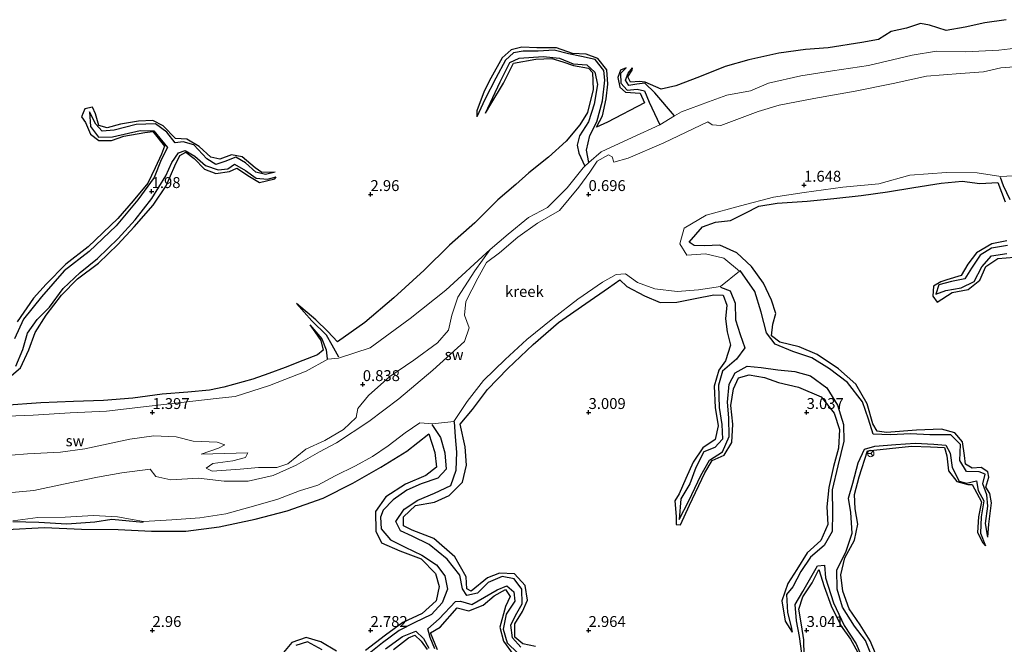
# Model space of a CAD drawing. Units: metres. Extents: x 70000 to 79801, y 374999 to 381253.
# Drawn here: x 72020 to 72245, y 376747 to 376890 of the extents above; entities that cross this region are included whole.
import ezdxf
from ezdxf.enums import TextEntityAlignment as Align

# ---------------------------------------------------------------- set-up
doc = ezdxf.new("R2010")
doc.units = ezdxf.units.M
doc.layers.get('0').update_dxf_attribs({"lineweight": 25})
for name, color, linetype, lineweight in [('B-ME-GW-GRONDWERKLIJN-L-B1', 10, 'Continuous', 25), ('B-ME-GW-HOOGTEPUNT-S-B1', 10, 'Continuous', 25), ('B-ME-IE-GRONDWERKLIJN-GROND_NIETINGERICHT-GV-B6', 253, 'Continuous', 18), ('B-ME-OG-BREUK-L-B1', 10, 'Continuous', 25), ('B-ME-OG-WATER-GV-B6', 153, 'Continuous', 18), ('B-ME-VW-MEUBILAIR_WEGMEUBILAIR-RONA-S-B1', 8, 'Continuous', 18)]:
    doc.layers.add(name, color=color, linetype=linetype, lineweight=lineweight)
doc.styles.add('NLCS-ISO', font='NLCS-ISO.TTF')

# ---------------------------------------------------------------- blocks, each defined once
blk = doc.blocks.new('wegwijzer')
for q in [(-0.53, -0.53), (0, 0.75), (0.53, -0.53)]:
    blk.add_line((0, 0), q)
blk.add_circle((0, 0), 0.75)
blk = doc.blocks.new('hoogtepunt')
for p, q in [((-0.5, 0), (0.5, 0)), ((0, 0.5), (0, -0.5))]:
    blk.add_line(p, q)

msp = doc.modelspace()

# ---------------------------------------------------------------- linework, layer by layer
at = {"layer": 'B-ME-GW-GRONDWERKLIJN-L-B1'}
for points in [[(72245.744, 376890.086, 3.074), (72240.895, 376889.387, 3.074), (72236.322, 376888.374, 3.069), (72232.034, 376887.624, 3.053), (72228.178, 376888.847, 3.029), (72226.084, 376889.188, 3.049), (72222.895, 376888.137, 3.082), (72219.393, 376887.399, 3.094), (72216.448, 376885.53, 3.118), (72212.652, 376884.882, 3.13), (72204.94, 376883.597, 3.13), (72199.739, 376883.216, 3.122), (72193.594, 376882.386, 3.122), (72186.787, 376880.867, 3.134), (72181.314, 376879.323, 3.134), (72175.468, 376876.962, 3.114), (72169.985, 376874.894, 3.118), (72166.637, 376874.161, 3.183), (72162.95, 376875.775, 3.13), (72161.695, 376875.923, 3.13), (72159.589, 376875.744, 3.13), (72158.988, 376876.99, 3.11), (72159.985, 376878.505, 3.078), (72160.042, 376879.059, 2.644)], [(72158.646, 376879.065, 2.652), (72157.315, 376878.527, 3.009), (72156.693, 376876.855, 3.009), (72157.156, 376874.592, 3.017), (72158.492, 376873.436, 3.069), (72161.797, 376873.216, 3.082), (72162.807, 376870.979, 3.106), (72154.364, 376866.612, 3.122), (72151.812, 376865.432, 3.122), (72153.187, 376868.039, 3.122), (72154.038, 376871.905, 3.102), (72154.449, 376875.322, 3.102), (72154.187, 376878.548, 3.114), (72152.13, 376881.18, 3.102), (72149.439, 376882.205, 3.106), (72146.292, 376882.296, 3.094), (72142.643, 376883.622, 3.074), (72138.146, 376883.596, 3.057), (72134.699, 376883.798, 3.037), (72132.276, 376883.153, 3.037), (72130.196, 376881.317, 3.025), (72127.626, 376876.634, 2.948), (72126.057, 376873.679, 2.928), (72124.377, 376869.184, 2.924), (72124.4, 376867.771, 2.49)], [(72126.404, 376868.649, 2.511), (72127.585, 376870.677, 2.875), (72130.46, 376875.503, 3.001), (72132.775, 376880.106, 3.033), (72137.903, 376881.058, 3.029), (72141.598, 376881.19, 3.013), (72144.118, 376880.388, 3.013), (72146.562, 376879.543, 3.017), (72150.005, 376878.962, 3.029), (72150.923, 376877.934, 3.045), (72151.075, 376874.106, 3.049), (72149.731, 376868.759, 3.098), (72147.971, 376865.949, 3.106), (72144.88, 376862.223, 3.11), (72140.806, 376858.587, 3.11), (72136.297, 376854.99, 3.11), (72133.286, 376852.249, 3.106), (72129.226, 376848.731, 3.106), (72123.903, 376843.505, 3.102), (72118.136, 376838.379, 3.114), (72112.273, 376832.597, 3.142), (72105.337, 376826.278, 3.199), (72098.708, 376820.653, 3.215), (72092.448, 376816.215, 3.159), (72090.234, 376818.552, 3.134), (72087.423, 376821.224, 3.114), (72083.041, 376824.991, 2.409)], [(72078.149, 376855.113, 2.251), (72075.092, 376855.062, 2.94), (72073.513, 376856.104, 2.976), (72070.566, 376858.616, 2.984), (72068.119, 376859.078, 3.005), (72065.456, 376858.055, 3.033), (72063.356, 376858.537, 3.025), (72060.724, 376861.019, 3.017), (72057.866, 376862.678, 3.021), (72055.249, 376862.84, 3.029), (72052.45, 376865.742, 3.061), (72050.099, 376866.966, 3.082), (72046.776, 376866.777, 3.082), (72042.696, 376866.081, 3.082), (72039.619, 376865.25, 3.069), (72037.7, 376865.837, 3.061), (72036.914, 376868.481, 3.049), (72036.248, 376870.036, 3.045), (72034.485, 376869.649, 3.049), (72033.733, 376867.828, 3.053), (72034.638, 376866.469, 3.061), (72035.783, 376863.836, 3.045), (72037.702, 376862.337, 3.021), (72040.576, 376862.398, 3.017), (72043.465, 376863.348, 3.005), (72048.228, 376864.221, 2.993), (72050.047, 376864.434, 2.993), (72052.792, 376861.105, 3.001), (72052.039, 376859.225, 3.021), (72050.598, 376856.111, 3.021), (72048.971, 376852.56, 3.029), (72045.587, 376848.544, 3.106), (72042.03, 376844.513, 3.138), (72035.234, 376838.018, 3.15), (72030.145, 376834.013, 3.15), (72025.601, 376829.402, 3.15), (72022.684, 376826.17, 3.15), (72018.96, 376820.77, 3.146)], [(72016.089, 376807.075, 3.142), (72019.72, 376810.248, 3.142), (72021.66, 376814.382, 3.134), (72023.072, 376818.332, 3.13), (72025.606, 376822.294, 3.118), (72029.175, 376826.874, 3.102), (72032.83, 376830.626, 3.102), (72037.621, 376834.208, 3.106), (72042.076, 376838.5, 3.074), (72045.805, 376842.578, 3.041), (72050.192, 376847.541, 3.033), (72053.164, 376851.956, 3.021), (72055.158, 376856.563, 3.013), (72056.303, 376858.896, 3.017), (72057.676, 376859.734, 3.013), (72059.588, 376858.246, 2.988), (72061.918, 376855.778, 2.964), (72064.534, 376854.829, 2.956), (72067.632, 376855.296, 2.96), (72069.382, 376856.062, 2.944), (72072.221, 376854.095, 2.944), (72074.569, 376852.774, 2.944), (72078.067, 376853.544, 2.899), (72078.329, 376854.045, 2.179)], [(72241.58, 376771.373, 2.405), (72241.793, 376774.346, 2.96), (72242.364, 376779.235, 2.96), (72242.035, 376781.367, 2.968), (72241.102, 376782.87, 2.968), (72241.786, 376785.168, 2.968), (72241.537, 376786.385, 2.968), (72240.059, 376787.325, 3.021), (72237.983, 376787.217, 2.997), (72236.441, 376788.126, 2.972), (72236.21, 376790.1, 2.976), (72235.785, 376793.248, 2.997), (72233.958, 376795.339, 3.001), (72230.952, 376796.12, 3.001), (72225.182, 376795.923, 3.001), (72218.357, 376795.425, 3.001), (72216.17, 376795.723, 3.005), (72215.178, 376797.348, 3.009), (72213.9, 376801.936, 3.025), (72211.274, 376806.445, 3.033), (72207.307, 376810.028, 3.033), (72202.397, 376813.317, 3.029), (72198.308, 376815.004, 3.029), (72193.853, 376816.083, 3.029), (72191.914, 376817.593, 3.021), (72192.246, 376820.222, 3.025), (72192.911, 376822.692, 3.033), (72191.986, 376825.777, 3.069), (72190.14, 376829.682, 3.114), (72187.384, 376833.462, 3.126), (72184.023, 376836.633, 3.138), (72180.103, 376838.363, 3.154), (72176.602, 376838.214, 3.154), (72174.214, 376838.293, 3.154), (72173.084, 376839.051, 3.126), (72176.123, 376842.556, 2.988), (72179.08, 376843.639, 2.96), (72182.516, 376844.036, 2.948), (72185.946, 376845.674, 2.948), (72189.057, 376847.321, 2.928), (72193.268, 376847.974, 2.928), (72200.105, 376848.429, 2.928), (72206.213, 376849.039, 2.928), (72212.538, 376849.781, 2.964), (72218.512, 376850.56, 2.968), (72224.554, 376851.594, 2.968), (72230.866, 376852.593, 2.98), (72235.708, 376853.075, 2.98), (72239.726, 376852.511, 3.001), (72243.825, 376852.762, 3.061), (72245.497, 376848.313, 3.061)], [(72245.923, 376839.334, 3.159), (72242.47, 376838.677, 3.15), (72238.947, 376836.634, 3.142), (72236.934, 376834.022, 3.122), (72235.42, 376831.402, 3.094), (72232.174, 376830.39, 3.057), (72230.761, 376829.957, 3.061), (72229.066, 376828.975, 3.057), (72228.91, 376826.684, 3.057), (72229.94, 376825.313, 3.086), (72233.411, 376827.53, 3.126), (72237.035, 376828.176, 3.126), (72239.723, 376830.323, 3.122), (72241.11, 376833.434, 3.11), (72243.844, 376835.309, 3.11), (72247.647, 376835.626, 3.11)], [(72137.805, 376746.307, 3.223), (72134.957, 376746.927, 3.199), (72133.066, 376748.446, 3.191), (72133.098, 376751.534, 3.195), (72134.821, 376754.297, 3.211), (72135.97, 376756.96, 3.215), (72135.499, 376760.258, 3.215), (72133.049, 376762.963, 3.219), (72129.562, 376763.095, 3.24), (72126.819, 376762.016, 3.252), (72123.093, 376758.972, 3.304), (72122.094, 376759.503, 3.337), (72121.921, 376762.266, 3.341), (72119.312, 376766.88, 3.337), (72114.531, 376771.07, 3.337), (72109.551, 376773.016, 3.337), (72107.551, 376773.971, 3.329), (72107.535, 376776.047, 3.321), (72110.305, 376778.641, 3.316), (72114.672, 376779.383, 3.312), (72118.056, 376780.971, 3.316), (72121.122, 376783.983, 3.316), (72122.037, 376787.918, 3.316), (72121.692, 376792.079, 3.316), (72120.525, 376797.298, 3.288), (72123.371, 376800.649, 3.272), (72126.805, 376805.276, 3.26), (72131.505, 376810.039, 3.24), (72137.312, 376815.579, 3.227), (72143.09, 376820.62, 3.227), (72149.407, 376825.019, 3.227), (72154.602, 376828.613, 3.223), (72157.194, 376830.422, 3.223), (72158.809, 376828.865, 3.231), (72162.801, 376826.772, 3.235), (72166.423, 376825.237, 3.284), (72170.277, 376825.282, 3.292), (72174.462, 376826.117, 3.3), (72178.703, 376826.979, 3.264), (72180.862, 376826.905, 3.264), (72181.724, 376824.609, 3.26), (72181.437, 376821.488, 3.244), (72181.77, 376818.462, 3.244), (72182.525, 376815.414, 3.171), (72181.43, 376811.855, 3.146), (72179.835, 376809.707, 3.15), (72178.773, 376805.997, 3.163), (72179.048, 376801.149, 3.159), (72179.697, 376796.95, 3.171), (72179.012, 376793.777, 3.187), (72176.174, 376791.886, 3.187), (72173.989, 376788.592, 3.187), (72172.343, 376784.838, 3.187), (72170.762, 376781.35, 3.179), (72169.799, 376779.68, 3.114), (72170.073, 376776.125, 3.102), (72170.118, 376774.293, 3.102), (72171.066, 376774.19, 3.11), (72173.173, 376778.74, 3.114), (72176.699, 376786.161, 3.11), (72178.365, 376788.996, 3.118), (72181.074, 376790.2, 3.138), (72182.851, 376793.07, 3.138), (72183.059, 376797.33, 3.138), (72182.653, 376801.621, 3.138), (72183.213, 376805.398, 3.142), (72184.415, 376807.962, 3.154), (72186.794, 376808.599, 3.154), (72190.308, 376808.017, 3.154), (72193.537, 376806.839, 3.15), (72198.167, 376805.763, 3.195), (72203.306, 376803.58, 3.199), (72206.334, 376799.85, 3.219), (72207.556, 376796.087, 3.215), (72207.33, 376791.815, 3.215), (72206.139, 376787.556, 3.215), (72205.081, 376782.801, 3.215), (72204.632, 376778.319, 3.215), (72204.843, 376774.276, 3.215), (72203.232, 376770.595, 3.227), (72200.12, 376767.793, 3.219), (72197.773, 376763.945, 3.219), (72195.689, 376760.725, 3.219), (72194.317, 376756.799, 3.223), (72195.079, 376752.09, 3.195), (72196.685, 376749.585, 2.133)], [(72086.061, 376820.092, 2.219), (72087.246, 376818.477, 2.762), (72088.626, 376816.497, 2.875), (72089.118, 376814.264, 2.936), (72087.831, 376813.189, 2.968), (72084.446, 376811.878, 3.017), (72080.422, 376810.294, 3.037), (72076.716, 376808.911, 3.065), (72072.985, 376807.618, 3.074), (72066.364, 376805.761, 3.074), (72063.072, 376805.114, 3.074), (72058.114, 376804.658, 3.074), (72052.205, 376804.178, 3.074), (72045.466, 376803.293, 3.061), (72038.789, 376802.747, 3.074), (72031.895, 376802.482, 3.11), (72024.424, 376802.18, 3.118), (72015.878, 376801.6, 3.154)], [(72016.568, 376773.172, 3.082), (72025.277, 376773.573, 3.09), (72033.706, 376773.179, 3.106), (72042.15, 376773.154, 3.134), (72049.75, 376772.736, 3.159), (72057.683, 376772.768, 3.163), (72065.315, 376773.72, 3.163), (72073.529, 376775.485, 3.179), (72080.909, 376777.393, 3.179), (72089.142, 376780.302, 3.183), (72095.923, 376783.737, 3.191), (72102.397, 376787.462, 3.24), (72108.312, 376791.128, 3.24), (72113.389, 376795.071, 3.235), (72114.747, 376790.77, 3.24), (72115.102, 376787.469, 3.24), (72112.652, 376785.543, 3.24), (72108.056, 376783.519, 3.24), (72103.48, 376780.618, 3.248), (72101.15, 376777.271, 3.227), (72101.237, 376772.719, 3.146), (72102.512, 376770.055, 3.102), (72106.684, 376768.281, 3.106), (72111.63, 376766.414, 3.106), (72114.921, 376763.026, 3.11), (72115.735, 376760.037, 3.163), (72115.061, 376756.762, 3.163), (72111.876, 376753.847, 3.219), (72107.411, 376751.821, 3.223), (72103.407, 376748.877, 3.223), (72098.883, 376745.364, 3.235)], [(72216.406, 376743.276, 3.013), (72214.578, 376747.632, 3.017), (72212.261, 376751.239, 3.029), (72209.75, 376754.935, 3.029), (72208.293, 376759.003, 3.029), (72207.82, 376762.746, 3.033), (72208.735, 376766.622, 3.041), (72210.971, 376770.69, 3.041), (72211.71, 376774.349, 3.045), (72211.104, 376777.845, 3.053), (72211.017, 376781.149, 3.053), (72212.034, 376785.221, 3.049), (72213.949, 376791.205, 3.041), (72224.084, 376792.27, 3.037), (72228.398, 376792.107, 3.029), (72231.655, 376791.983, 3.021), (72232.139, 376790.037, 2.98), (72232.524, 376786.626, 2.899), (72234.418, 376784.142, 2.863), (72236.933, 376783.481, 2.863), (72237.998, 376783.49, 2.859), (72240.131, 376779.487, 2.855), (72239.433, 376776.025, 2.843), (72239.213, 376772.464, 2.81), (72240.376, 376770.113, 2.806), (72241.056, 376769.378, 2.373)], [(72199.417, 376744.218, 3.163), (72199.358, 376747.803, 3.211), (72198.805, 376751.305, 3.191), (72198.231, 376754.895, 3.187), (72199.107, 376757.713, 3.187), (72201.286, 376760.938, 3.187), (72202.81, 376763.965, 3.183), (72204.027, 376760.1, 3.183), (72205.602, 376755.624, 3.175), (72207.935, 376750.941, 3.171), (72210.063, 376747.975, 3.163), (72212.033, 376744.365, 3.15)], [(72115.394, 376745.509, 3.118), (72113.748, 376749.423, 3.118), (72115.973, 376750.737, 3.118), (72119.856, 376755.198, 3.118), (72122.553, 376754.486, 3.118), (72125.834, 376755.794, 3.118), (72128.363, 376757.922, 3.122), (72130.973, 376759.409, 3.126), (72132.006, 376757.787, 3.126), (72130.956, 376755.509, 3.126), (72129.627, 376750.746, 3.126), (72130.516, 376747.5, 3.126), (72132.737, 376744.501, 3.126)], [(72092.219, 376745.193, 3.244), (72088.643, 376747.367, 3.235), (72085.268, 376748.387, 3.231), (72081.969, 376747.247, 3.219), (72080.052, 376744.93, 3.175)], [(72105.279, 376745.617, 3.021), (72108.708, 376748.306, 3.021), (72110.141, 376748.866, 3.021), (72111.577, 376747.549, 3.021), (72112.964, 376745.635, 3.025)]]:
    msp.add_polyline3d(points, dxfattribs=at)
at = {"layer": 'B-ME-IE-GRONDWERKLIJN-GROND_NIETINGERICHT-GV-B6'}
for points in [[(72247.958, 376883.584, 0.652), (72244.067, 376883.059, 0.652), (72236.416, 376882.736, 0.652), (72229.807, 376882.886, 0.652), (72224.238, 376881.979, 0.652), (72214.174, 376879.568, 0.652), (72205.926, 376878.382, 0.652), (72198.691, 376877.178, 0.652), (72191.275, 376875.55, 0.652), (72187.148, 376873.761, 0.652), (72181.735, 376872.809, 0.652), (72177.472, 376871.205, 0.652), (72171.293, 376868.953, 0.652), (72169.743, 376868.023, 0.652), (72166.373, 376866.003, 0.652), (72159.962, 376863.023, 0.652), (72152.903, 376859.804, 0.652), (72150.083, 376857.302, 0.652), (72149.149, 376856.473, 0.652), (72148.733, 376856.104, 0.652), (72145.065, 376851.505, 0.652), (72140.615, 376847.008, 0.652), (72136.239, 376844.722, 0.652), (72131.592, 376840.864, 0.652), (72127.453, 376837.374, 0.652), (72117.273, 376828.077, 0.793), (72109.11, 376821.54, 1.053), (72099.95, 376814.782, 1.275), (72092.661, 376812.454, 1.51), (72090.223, 376812.183, 1.506), (72085.236, 376809.479, 1.522), (72076.8, 376806.195, 1.543), (72068.948, 376803.681, 1.543), (72065.327, 376803.255, 1.575), (72056.594, 376802.288, 1.595), (72047.921, 376801.253, 1.595), (72039.429, 376800.252, 1.595), (72031.134, 376799.889, 1.595), (72022.612, 376799.359, 1.587), (72014.614, 376799.028, 1.543)], [(72017.718, 376781.604, 0.652), (72022.813, 376782.052, 0.652), (72029.634, 376783.536, 0.652), (72037.391, 376785.158, 0.652), (72042.993, 376786.111, 0.652), (72049.479, 376786.956, 0.652), (72050.784, 376785.322, 0.652), (72054.219, 376784.57, 0.652), (72060.517, 376784.923, 0.652), (72066.402, 376784.261, 0.652), (72071.933, 376784.229, 0.652), (72077.713, 376785.538, 0.652), (72082.957, 376787.923, 0.652), (72088.267, 376790.98, 0.652), (72092.164, 376792.992, 0.652), (72099.623, 376797.896, 0.652), (72106.528, 376803.102, 0.652), (72114.256, 376809.72, 0.652), (72121.538, 376816.294, 0.652), (72122.639, 376819.406, 0.652), (72121.523, 376822.282, 0.652), (72121.836, 376825.478, 0.652), (72124.589, 376830.807, 0.652), (72126.583, 376834.368, 0.652), (72129.566, 376836.572, 0.652), (72133.747, 376840.183, 0.652), (72138.307, 376843.428, 0.652), (72143.343, 376846.351, 0.652), (72147.763, 376851.655, 0.652), (72150.296, 376855.087, 0.652), (72151.958, 376857.631, 0.652), (72154.535, 376859.113, 0.652), (72155.447, 376858.643, 0.652), (72155.833, 376857.371, 0.652), (72159.055, 376858.33, 0.652), (72167.288, 376861.802, 0.652), (72177.325, 376866.668, 0.652), (72178.335, 376865.994, 0.652), (72180.319, 376865.778, 0.652), (72188.92, 376869.045, 0.652), (72193.729, 376870.51, 0.652), (72201.689, 376872.024, 0.652), (72211.126, 376873.695, 0.652), (72219.812, 376875.485, 0.652), (72227.476, 376877.156, 0.652), (72235.254, 376877.763, 0.652), (72240.532, 376878.114, 0.652), (72244.515, 376879.04, 0.652), (72251.629, 376879.542, 0.652)], [(72017.987, 376775.165, 1.701), (72023.707, 376775.862, 1.644), (72029.949, 376775.988, 1.531), (72036.441, 376776.369, 1.324), (72042.012, 376776.007, 1.259), (72047.911, 376774.976, 1.259), (72054.423, 376775.362, 1.296), (72060.835, 376775.833, 1.3), (72066.832, 376776.77, 1.312), (72073.695, 376778.649, 1.336), (72078.761, 376780.097, 1.336), (72083.719, 376781.998, 1.279), (72087.948, 376783.282, 1.279), (72091.882, 376785.434, 1.466), (72096.579, 376787.776, 1.474), (72100.426, 376789.878, 1.474), (72104.057, 376792.304, 1.478), (72107.915, 376795.296, 1.47), (72111.336, 376797.617, 1.454), (72114.183, 376797.409, 1.474), (72119.109, 376797.906, 2.13), (72122.198, 376802.505, 2.098), (72125.944, 376807.328, 1.96), (72130.85, 376812.114, 1.948), (72135.877, 376816.741, 1.834), (72141.811, 376821.522, 1.83), (72147.503, 376825.992, 1.826), (72153.163, 376829.878, 1.822), (72156.323, 376831.61, 1.931), (72158.472, 376831.801, 2.328), (72161.227, 376829.803, 2.446), (72165.199, 376828.339, 2.47), (72170.309, 376827.715, 2.239), (72175.2, 376828.14, 2.008), (72180.26, 376828.881, 1.81), (72184.642, 376832.422, 1.915), (72180.999, 376835.367, 1.855), (72176.785, 376836.353, 1.846), (72172.536, 376836.097, 1.81), (72170.92, 376838.642, 1.741), (72171.903, 376842.288, 1.713), (72176.996, 376845.261, 1.632), (72184.804, 376847.417, 1.632), (72192.431, 376849.343, 1.636), (72199.448, 376850.436, 1.656), (72208.31, 376851.666, 1.664), (72216.572, 376852.452, 1.664), (72223.648, 376854.398, 1.676), (72232.117, 376855.057, 1.672), (72239.077, 376854.991, 1.753), (72244.512, 376854.134, 1.883), (72251.6, 376854.486, 2.146)], [(72251.6, 376854.486, 2.146), (72244.512, 376854.134, 1.883), (72239.077, 376854.991, 1.753), (72232.117, 376855.057, 1.672), (72223.648, 376854.398, 1.676), (72216.572, 376852.452, 1.664), (72208.31, 376851.666, 1.664), (72199.448, 376850.436, 1.656), (72192.431, 376849.343, 1.636), (72184.804, 376847.417, 1.632), (72176.996, 376845.261, 1.632), (72171.903, 376842.288, 1.713), (72170.92, 376838.642, 1.741), (72172.536, 376836.097, 1.81), (72176.785, 376836.353, 1.846), (72180.999, 376835.367, 1.855), (72184.642, 376832.422, 1.915), (72180.26, 376828.881, 1.81), (72175.2, 376828.14, 2.008), (72170.309, 376827.715, 2.239), (72165.199, 376828.339, 2.47), (72161.227, 376829.803, 2.446), (72158.472, 376831.801, 2.328), (72156.323, 376831.61, 1.931), (72153.163, 376829.878, 1.822), (72147.503, 376825.992, 1.826), (72141.811, 376821.522, 1.83), (72135.877, 376816.741, 1.834), (72130.85, 376812.114, 1.948), (72125.944, 376807.328, 1.96), (72122.198, 376802.505, 2.098), (72119.109, 376797.906, 2.13), (72114.183, 376797.409, 1.474), (72111.336, 376797.617, 1.454), (72107.915, 376795.296, 1.47), (72104.057, 376792.304, 1.478), (72100.426, 376789.878, 1.474), (72096.579, 376787.776, 1.474), (72091.882, 376785.434, 1.466), (72087.948, 376783.282, 1.279), (72083.719, 376781.998, 1.279), (72078.761, 376780.097, 1.336), (72073.695, 376778.649, 1.336), (72066.832, 376776.77, 1.312), (72060.835, 376775.833, 1.3), (72054.423, 376775.362, 1.296), (72047.911, 376774.976, 1.259), (72042.012, 376776.007, 1.259), (72036.441, 376776.369, 1.324), (72029.949, 376775.988, 1.531), (72023.707, 376775.862, 1.644), (72017.987, 376775.165, 1.701)], [(72090.223, 376812.183, 1.506), (72092.661, 376812.454, 1.51), (72099.95, 376814.782, 1.275), (72109.11, 376821.54, 1.053), (72117.273, 376828.077, 0.793), (72127.453, 376837.374, 0.652), (72123.917, 376832.475, 0.652), (72120.041, 376826.423, 0.652), (72118.655, 376822.291, 0.652), (72117.855, 376818.834, 0.652), (72115.362, 376815.971, 0.652), (72109.969, 376812, 0.652), (72104.442, 376808.222, 0.652), (72099.558, 376803.87, 0.652), (72097.074, 376800.88, 0.652), (72096.691, 376798.85, 0.652), (72093.797, 376796.095, 0.652), (72089.56, 376793.565, 0.652), (72085.178, 376791.575, 0.652), (72081.012, 376788.212, 0.652), (72078.542, 376787.356, 0.652), (72074.309, 376787.349, 0.652), (72070.123, 376786.955, 0.652), (72063.701, 376786.505, 0.652), (72062.298, 376787.231, 0.652), (72063.863, 376788.244, 0.652), (72068.455, 376788.914, 0.652), (72071.3, 376789.659, 0.652), (72071.905, 376790.705, 0.652), (72061.149, 376790.383, 0.652), (72065.15, 376791.777, 0.652), (72066.592, 376792.562, 0.652), (72064.814, 376793.188, 0.652), (72059.304, 376793.39, 0.652), (72055.427, 376794.418, 0.652), (72050.279, 376794.632, 0.652), (72044.772, 376793.865, 0.652), (72034.47, 376791.631, 0.652), (72028.919, 376790.856, 0.652), (72021.331, 376790.474, 0.652), (72017.609, 376790.226, 0.652)], [(72014.614, 376799.028, 1.543), (72022.612, 376799.359, 1.587), (72031.134, 376799.889, 1.595), (72039.429, 376800.252, 1.595), (72047.921, 376801.253, 1.595), (72056.594, 376802.288, 1.595), (72065.327, 376803.255, 1.575), (72068.948, 376803.681, 1.543), (72076.8, 376806.195, 1.543), (72085.236, 376809.479, 1.522), (72090.223, 376812.183, 1.506)]]:
    msp.add_polyline3d(points, dxfattribs=at)
at = {"layer": 'B-ME-OG-BREUK-L-B1'}
for points in [[(72150.083, 376857.302, 0.652), (72149.55, 376860.191, 1.32), (72150.301, 376863.53, 1.818), (72151.873, 376866.634, 2.045), (72153.198, 376871.463, 2.122), (72153.73, 376876.201, 2.26), (72153.5, 376878.393, 2.26), (72151.518, 376880.918, 2.3), (72148.37, 376881.676, 2.345), (72145.383, 376882.282, 2.353), (72142.105, 376883.083, 2.365), (72138.413, 376882.83, 2.397), (72134.971, 376882.896, 2.393), (72132.754, 376882.52, 2.393), (72130.974, 376880.778, 2.393), (72128.716, 376876.68, 2.434), (72126.217, 376871.786, 2.454), (72124.4, 376867.771, 2.49)], [(72126.404, 376868.649, 2.511), (72129.715, 376875.851, 2.494), (72131.97, 376880.24, 2.336), (72134.1, 376881.264, 2.308), (72139.57, 376881.656, 2.308), (72143.337, 376881.267, 2.296), (72146.466, 376879.985, 2.243), (72149.587, 376879.695, 2.235), (72151.437, 376878.058, 2.235), (72152.062, 376875.193, 2.235), (72151.268, 376870.675, 2.162), (72149.972, 376866.628, 2.122), (72147.94, 376863.431, 2.029), (72147.42, 376861.273, 1.802), (72147.732, 376859.43, 1.454), (72149.149, 376856.473, 0.652)], [(72158.646, 376879.065, 2.652), (72157.319, 376877.756, 2.644), (72157.397, 376875.547, 2.531), (72158.885, 376873.956, 2.47), (72161.155, 376874.148, 2.365), (72162.861, 376873.798, 2.3), (72163.874, 376871.163, 2.134), (72166.373, 376866.003, 0.652)], [(72169.743, 376868.023, 0.652), (72165.206, 376873.288, 2.191), (72162.868, 376875.516, 2.349), (72161.054, 376875.33, 2.438), (72159.231, 376874.999, 2.482), (72158.47, 376876.184, 2.507), (72159.048, 376877.786, 2.6), (72160.042, 376879.059, 2.644)], [(72078.149, 376855.113, 2.251), (72075.945, 376854.603, 2.251), (72073.704, 376855.116, 2.251), (72071.364, 376857.215, 2.251), (72069.141, 376858.536, 2.251), (72066.56, 376857.562, 2.255), (72064.533, 376856.9, 2.255), (72062.486, 376858.205, 2.255), (72059.492, 376861.347, 2.255), (72057.072, 376862.099, 2.251), (72055.195, 376861.837, 2.251), (72053.259, 376864.305, 2.296), (72050.703, 376866.161, 2.316), (72046.259, 376866.025, 2.316), (72041.234, 376864.756, 2.32), (72038.474, 376864.492, 2.328), (72036.982, 376866.114, 2.332), (72035.585, 376868.976, 2.332), (72035.799, 376865.556, 2.312), (72037.643, 376863.146, 2.235), (72040.84, 376863.177, 2.211), (72047.19, 376864.695, 2.183), (72050.33, 376864.618, 2.089), (72053.424, 376860.748, 2.089), (72051.964, 376857.934, 2.093), (72050.395, 376853.884, 2.093), (72046.628, 376848.791, 2.093), (72041.69, 376842.81, 2.093), (72035.455, 376836.9, 2.093), (72029.729, 376832.451, 2.065), (72024.551, 376826.519, 2.065), (72020.426, 376821.355, 2.021), (72018.353, 376816.877, 1.98)], [(72018.661, 376810.621, 1.757), (72020.239, 376814.459, 1.842), (72021.369, 376818.16, 1.867), (72023.54, 376821.285, 1.887), (72026.398, 376824.146, 1.907), (72029.533, 376828.433, 1.907), (72033.407, 376832.1, 1.927), (72037.368, 376835.327, 1.927), (72042.146, 376839.874, 1.952), (72046.054, 376844.193, 1.952), (72049.87, 376849.049, 1.964), (72053.08, 376854.284, 1.972), (72054.412, 376857.324, 1.972), (72055.996, 376859.549, 2.017), (72057.533, 376860.056, 2.017), (72059.744, 376858.814, 2.017), (72062.171, 376856.619, 2.021), (72065.061, 376855.622, 2.037), (72067.3, 376855.858, 2.037), (72068.784, 376856.931, 2.065), (72071.336, 376855.489, 2.077), (72073.782, 376853.764, 2.098), (72076.36, 376853.509, 2.122), (72078.329, 376854.045, 2.179)], [(72244.383, 376853.981, 1.883), (72245.041, 376852.04, 1.919), (72246.593, 376848.869, 2.041)], [(72246.102, 376838.284, 2.219), (72242.38, 376837.698, 2.223), (72239.807, 376836.065, 2.223), (72237.8, 376833.109, 2.235), (72236.314, 376830.651, 2.296), (72233.235, 376830.029, 2.324), (72230.305, 376829.24, 2.365), (72229.606, 376827.13, 2.393), (72231.961, 376827.946, 2.389), (72235.477, 376828.557, 2.389), (72238.394, 376830.032, 2.389), (72240.152, 376833.41, 2.369), (72242.389, 376835.953, 2.308), (72245.888, 376836.481, 2.304)], [(72241.58, 376771.373, 2.405), (72241.032, 376774.491, 2.405), (72241.549, 376778.488, 2.405), (72241.316, 376781.058, 2.389), (72240.407, 376783.608, 2.345), (72240.954, 376785.865, 2.345), (72239.597, 376786.4, 2.345), (72236.691, 376786.456, 2.336), (72235.158, 376788.954, 2.324), (72235.285, 376792.62, 2.288), (72233.104, 376794.88, 2.284), (72228.259, 376794.89, 2.284), (72223.815, 376795.065, 2.215), (72219.209, 376794.854, 2.183), (72215.245, 376794.982, 2.183), (72214.156, 376798.418, 2.183), (72212.796, 376802.43, 2.162), (72209.387, 376806.873, 2.089), (72205.259, 376810.009, 2.065), (72201.22, 376812.492, 2.021), (72196.844, 376813.975, 2.004), (72192.768, 376815.62, 2.004), (72190.788, 376818.27, 2.004), (72189.614, 376822.978, 2.004), (72188.097, 376827.772, 2), (72184.769, 376832.54, 1.915)], [(72180.243, 376828.705, 1.81), (72182.48, 376827.921, 1.757), (72183.604, 376825.092, 1.672), (72183.674, 376821.214, 1.668), (72184.752, 376817.841, 1.672), (72185.804, 376814.822, 1.782), (72183.943, 376812.194, 1.923), (72180.696, 376809.446, 1.931), (72179.769, 376806.263, 1.952), (72179.917, 376801.097, 1.952), (72180.528, 376797.218, 1.972), (72180.677, 376793.845, 2.017), (72178.951, 376791.961, 2.057), (72176.417, 376790.955, 2.126), (72174.605, 376787.371, 2.126), (72173.213, 376783.65, 2.227), (72171.153, 376780.188, 2.255), (72170.77, 376775.446, 2.316), (72172.971, 376779.75, 2.316), (72175.734, 376785.492, 2.312), (72177.704, 376789.068, 2.308), (72180.72, 376790.926, 2.308), (72182.21, 376794.437, 2.308), (72182.17, 376798.784, 2.308), (72181.871, 376802.349, 2.268), (72182.224, 376806.461, 2.227), (72183.626, 376809.101, 2.162), (72186.357, 376810.637, 2.033), (72189.586, 376810.334, 1.976), (72193.403, 376809.755, 1.972), (72197.322, 376809.419, 1.96), (72200.922, 376808.403, 1.96), (72204.643, 376805.637, 1.94), (72207.115, 376801.64, 1.936), (72208.494, 376797.199, 1.895), (72208.554, 376793.367, 1.871), (72207.182, 376787.767, 1.887), (72205.865, 376782.236, 1.956), (72205.934, 376776.975, 1.956), (72205.842, 376772.651, 2.008), (72204.053, 376769.499, 2.045), (72200.889, 376766.791, 2.077), (72198.662, 376763.538, 2.077), (72196.847, 376760.016, 2.085), (72195.398, 376758.229, 2.089), (72195.605, 376754.134, 2.118), (72196.495, 376750.808, 2.13), (72196.685, 376749.585, 2.133)], [(72092.737, 376812.649, 1.51), (72091.183, 376815.397, 2.012), (72089.9, 376817.69, 2.211), (72086.574, 376821.034, 2.409), (72083.041, 376824.991, 2.409)], [(72086.061, 376820.092, 2.219), (72088.835, 376816.891, 2.223), (72089.84, 376814.335, 1.968), (72090.051, 376812.274, 1.506)], [(72114.086, 376797.244, 1.474), (72116.033, 376794.275, 1.482), (72117.011, 376790.753, 1.607), (72117.347, 376786.961, 1.688), (72115.434, 376784.916, 1.818), (72111.631, 376783.597, 1.855), (72108.312, 376782.179, 1.859), (72105.191, 376779.929, 1.859), (72102.928, 376777.562, 1.859), (72102.285, 376775.973, 1.859), (72102.443, 376773.276, 1.859), (72104.612, 376770.75, 1.859), (72107.974, 376769.102, 1.859), (72111.75, 376767.242, 1.919), (72115.136, 376765.059, 1.956), (72117.019, 376762.507, 1.956), (72117.676, 376759.485, 2.021), (72116.466, 376756.285, 2.025), (72113.972, 376753.663, 2.025), (72110.016, 376751.712, 2.049), (72106.588, 376749.941, 2.049), (72102.749, 376747.129, 2.057), (72098.922, 376744.101, 2.057)], [(72134.448, 376746.181, 2.438), (72132.559, 376748.282, 2.442), (72132.141, 376751.201, 2.434), (72133.235, 376753.433, 2.434), (72134.74, 376756.061, 2.434), (72134.679, 376759.415, 2.43), (72132.921, 376761.841, 2.397), (72130.213, 376762.37, 2.389), (72126.964, 376760.963, 2.381), (72124.533, 376758.567, 2.345), (72122.054, 376757.991, 2.276), (72121.088, 376759.537, 2.227), (72120.503, 376762.671, 2.219), (72117.573, 376766.335, 2.195), (72113.454, 376769.716, 2.179), (72109.547, 376771.578, 2.179), (72106.858, 376772.824, 2.179), (72105.785, 376774.965, 2.174), (72107.694, 376777.781, 2.174), (72110.885, 376779.887, 2.142), (72114.705, 376781.439, 2.134), (72118.426, 376783.256, 2.138), (72119.677, 376786.753, 2.134), (72119.779, 376790.901, 2.13), (72119.518, 376794.371, 2.13), (72119.284, 376797.859, 2.13)], [(72215.051, 376743.891, 2.17), (72213.512, 376747.709, 2.17), (72211.008, 376750.952, 2.17), (72208.259, 376755.286, 2.17), (72207.032, 376759.466, 2.162), (72206.911, 376763.85, 2.162), (72209, 376767.975, 2.162), (72210.483, 376772.313, 2.162), (72210.142, 376777.022, 2.162), (72209.617, 376780.304, 2.162), (72210.586, 376783.792, 2.146), (72211.814, 376788.41, 2.093), (72213.276, 376791.603, 2.049), (72215.637, 376792.288, 2.033), (72220.444, 376792.648, 2.033), (72224.93, 376792.959, 2.033), (72229.14, 376792.678, 2.033), (72231.904, 376792.5, 2.033), (72232.93, 376790.642, 2.106), (72233.368, 376787.346, 2.106), (72234.969, 376784.203, 2.114), (72236.638, 376783.739, 2.134), (72238.938, 376784.316, 2.162), (72239.314, 376782.077, 2.195), (72240.648, 376779.691, 2.219), (72240.035, 376776.029, 2.231), (72239.893, 376772.266, 2.312), (72241.056, 376769.378, 2.373)], [(72018.015, 376774.996, 1.701), (72023.929, 376774.843, 1.741), (72030.328, 376774.467, 1.782), (72036.81, 376774.929, 1.672), (72040.679, 376775.541, 1.421), (72047.902, 376774.803, 1.259)], [(72198.893, 376744.692, 2.336), (72198.357, 376748.594, 2.328), (72197.714, 376752.194, 2.284), (72197.377, 376755.935, 2.15), (72199.157, 376758.924, 2.15), (72200.964, 376762.16, 2.15), (72202.497, 376764.798, 2.134), (72204.089, 376764.971, 2.114), (72204.35, 376762.038, 2.081), (72206.183, 376756.299, 2.081), (72208.608, 376751.148, 2.073), (72211.394, 376746.893, 2.073), (72213.477, 376741.897, 2.073)], [(72114.756, 376745.777, 2.239), (72113.641, 376748.34, 2.15), (72113.156, 376750.353, 2.053), (72115.719, 376752.628, 2.017), (72119.516, 376756.641, 2.012), (72120.624, 376756.682, 2.017), (72123.23, 376755.915, 2.041), (72126.175, 376757.653, 2.069), (72129.072, 376759.28, 2.073), (72131.266, 376760.227, 2.098), (72132.883, 376758.828, 2.106), (72133.06, 376756.685, 2.146), (72131.111, 376753.701, 2.154), (72130.427, 376750.291, 2.187), (72131.322, 376747.136, 2.243), (72133.793, 376744.764, 2.255)], [(72103.453, 376745.782, 2.021), (72107.315, 376748.587, 2.012), (72110.413, 376749.832, 2.012), (72112.172, 376748.12, 2.073), (72113.334, 376745.89, 2.191)], [(72088.95, 376745.534, 2.114), (72085.561, 376747.349, 2.114), (72082.896, 376746.533, 2.114)]]:
    msp.add_polyline3d(points, dxfattribs=at)
at = {"layer": 'B-ME-OG-WATER-GV-B6'}
for points in [[(72017.609, 376790.226, 0.652), (72021.331, 376790.474, 0.652), (72028.919, 376790.856, 0.652), (72034.47, 376791.631, 0.652), (72044.772, 376793.865, 0.652), (72050.279, 376794.632, 0.652), (72055.427, 376794.418, 0.652), (72059.304, 376793.39, 0.652), (72064.814, 376793.188, 0.652), (72066.592, 376792.562, 0.652), (72065.15, 376791.777, 0.652), (72061.149, 376790.383, 0.652), (72071.905, 376790.705, 0.652), (72071.3, 376789.659, 0.652), (72068.455, 376788.914, 0.652), (72063.863, 376788.244, 0.652), (72062.298, 376787.231, 0.652), (72063.701, 376786.505, 0.652), (72070.123, 376786.955, 0.652), (72074.309, 376787.349, 0.652), (72078.542, 376787.356, 0.652), (72081.012, 376788.212, 0.652), (72085.178, 376791.575, 0.652), (72089.56, 376793.565, 0.652), (72093.797, 376796.095, 0.652), (72096.691, 376798.85, 0.652), (72097.074, 376800.88, 0.652), (72099.558, 376803.87, 0.652), (72104.442, 376808.222, 0.652), (72109.969, 376812, 0.652), (72115.362, 376815.971, 0.652), (72117.855, 376818.834, 0.652), (72118.655, 376822.291, 0.652), (72120.041, 376826.423, 0.652), (72123.917, 376832.475, 0.652), (72127.453, 376837.374, 0.652), (72131.592, 376840.864, 0.652), (72136.239, 376844.722, 0.652), (72140.615, 376847.008, 0.652), (72145.065, 376851.505, 0.652), (72148.733, 376856.104, 0.652), (72149.149, 376856.473, 0.652), (72150.083, 376857.302, 0.652), (72152.903, 376859.804, 0.652), (72159.962, 376863.023, 0.652), (72166.373, 376866.003, 0.652), (72169.743, 376868.023, 0.652), (72171.293, 376868.953, 0.652), (72177.472, 376871.205, 0.652), (72181.735, 376872.809, 0.652), (72187.148, 376873.761, 0.652), (72191.275, 376875.55, 0.652), (72198.691, 376877.178, 0.652), (72205.926, 376878.382, 0.652), (72214.174, 376879.568, 0.652), (72224.238, 376881.979, 0.652), (72229.807, 376882.886, 0.652), (72236.416, 376882.736, 0.652), (72244.067, 376883.059, 0.652), (72247.958, 376883.584, 0.652)], [(72251.629, 376879.542, 0.652), (72244.515, 376879.04, 0.652), (72240.532, 376878.114, 0.652), (72235.254, 376877.763, 0.652), (72227.476, 376877.156, 0.652), (72219.812, 376875.485, 0.652), (72211.126, 376873.695, 0.652), (72201.689, 376872.024, 0.652), (72193.729, 376870.51, 0.652), (72188.92, 376869.045, 0.652), (72180.319, 376865.778, 0.652), (72178.335, 376865.994, 0.652), (72177.325, 376866.668, 0.652), (72167.288, 376861.802, 0.652), (72159.055, 376858.33, 0.652), (72155.833, 376857.371, 0.652), (72155.447, 376858.643, 0.652), (72154.535, 376859.113, 0.652), (72151.958, 376857.631, 0.652), (72150.296, 376855.087, 0.652), (72147.763, 376851.655, 0.652), (72143.343, 376846.351, 0.652), (72138.307, 376843.428, 0.652), (72133.747, 376840.183, 0.652), (72129.566, 376836.572, 0.652), (72126.583, 376834.368, 0.652), (72124.589, 376830.807, 0.652), (72121.836, 376825.478, 0.652), (72121.523, 376822.282, 0.652), (72122.639, 376819.406, 0.652), (72121.538, 376816.294, 0.652), (72114.256, 376809.72, 0.652), (72106.528, 376803.102, 0.652), (72099.623, 376797.896, 0.652), (72092.164, 376792.992, 0.652), (72088.267, 376790.98, 0.652), (72082.957, 376787.923, 0.652), (72077.713, 376785.538, 0.652), (72071.933, 376784.229, 0.652), (72066.402, 376784.261, 0.652), (72060.517, 376784.923, 0.652), (72054.219, 376784.57, 0.652), (72050.784, 376785.322, 0.652), (72049.479, 376786.956, 0.652), (72042.993, 376786.111, 0.652), (72037.391, 376785.158, 0.652), (72029.634, 376783.536, 0.652), (72022.813, 376782.052, 0.652), (72017.718, 376781.604, 0.652)]]:
    msp.add_polyline3d(points, dxfattribs=at)

# ---------------------------------------------------------------- block references
at = {"layer": 'B-ME-GW-HOOGTEPUNT-S-B1', "rotation": 90}
for p in [(72049.81, 376850.683, 1.98), (72049.81, 376850.683, 1.98), (72199.411, 376852.136, 1.648), (72199.411, 376852.136, 1.648), (72100, 376850, 2.96), (72100, 376850, 2.96), (72150, 376850, 0.696), (72150, 376850, 0.696), (72098.226, 376806.405, 0.838), (72098.226, 376806.405, 0.838), (72050, 376800, 1.397), (72050, 376800, 1.397), (72150, 376800, 3.009), (72150, 376800, 3.009), (72200, 376800, 3.037), (72200, 376800, 3.037), (72050, 376750, 2.96), (72050, 376750, 2.96), (72100, 376750, 2.782), (72100, 376750, 2.782), (72150, 376750, 2.964), (72150, 376750, 2.964), (72200, 376750, 3.041), (72200, 376750, 3.041)]:
    msp.add_blockref('hoogtepunt', p, dxfattribs=at)
at = {"layer": 'B-ME-VW-MEUBILAIR_WEGMEUBILAIR-RONA-S-B1', "rotation": 90}
msp.add_blockref('wegwijzer', (72214.693, 376790.554, 3.11), dxfattribs=at)

# ---------------------------------------------------------------- texts
at = {"layer": 'B-ME-GW-HOOGTEPUNT-S-B1', "ltscale": 0.2, "style": 'NLCS-ISO'}
for s, p in [('1.648', (72199.411, 376852.136, 1.648)), ('1.648', (72199.411, 376852.136, 1.648)), ('1.98', (72049.81, 376850.683, 1.98)), ('1.98', (72049.81, 376850.683, 1.98)), ('2.96', (72100, 376850, 2.96)), ('2.96', (72100, 376850, 2.96)), ('0.696', (72150, 376850, 0.696)), ('0.696', (72150, 376850, 0.696)), ('0.838', (72098.226, 376806.405, 0.838)), ('0.838', (72098.226, 376806.405, 0.838)), ('1.397', (72050, 376800, 1.397)), ('1.397', (72050, 376800, 1.397)), ('3.009', (72150, 376800, 3.009)), ('3.009', (72150, 376800, 3.009)), ('3.037', (72200, 376800, 3.037)), ('3.037', (72200, 376800, 3.037)), ('2.96', (72050, 376750, 2.96)), ('2.96', (72050, 376750, 2.96)), ('2.782', (72100, 376750, 2.782)), ('2.782', (72100, 376750, 2.782)), ('2.964', (72150, 376750, 2.964)), ('2.964', (72150, 376750, 2.964)), ('3.041', (72200, 376750, 3.041)), ('3.041', (72200, 376750, 3.041))]:
    msp.add_text(s, height=2.5, dxfattribs=at).set_placement(p, align=Align.BOTTOM_LEFT)
at = {"layer": 'B-ME-IE-GRONDWERKLIJN-GROND_NIETINGERICHT-GV-B6', "ltscale": 0.2, "style": 'NLCS-ISO'}
for p in [(72119.1789, 376813.2578), (72032.2419, 376793.4702)]:
    msp.add_text('sw', height=2.5, dxfattribs=at).set_placement(p, align=Align.MIDDLE_CENTER)
at = {"layer": 'B-ME-OG-WATER-GV-B6', "ltscale": 0.2, "style": 'NLCS-ISO'}
msp.add_text('kreek', height=2.5, dxfattribs=at).set_placement((72135.2831, 376827.7431), align=Align.MIDDLE_CENTER)

doc.saveas('drawing.dxf')
